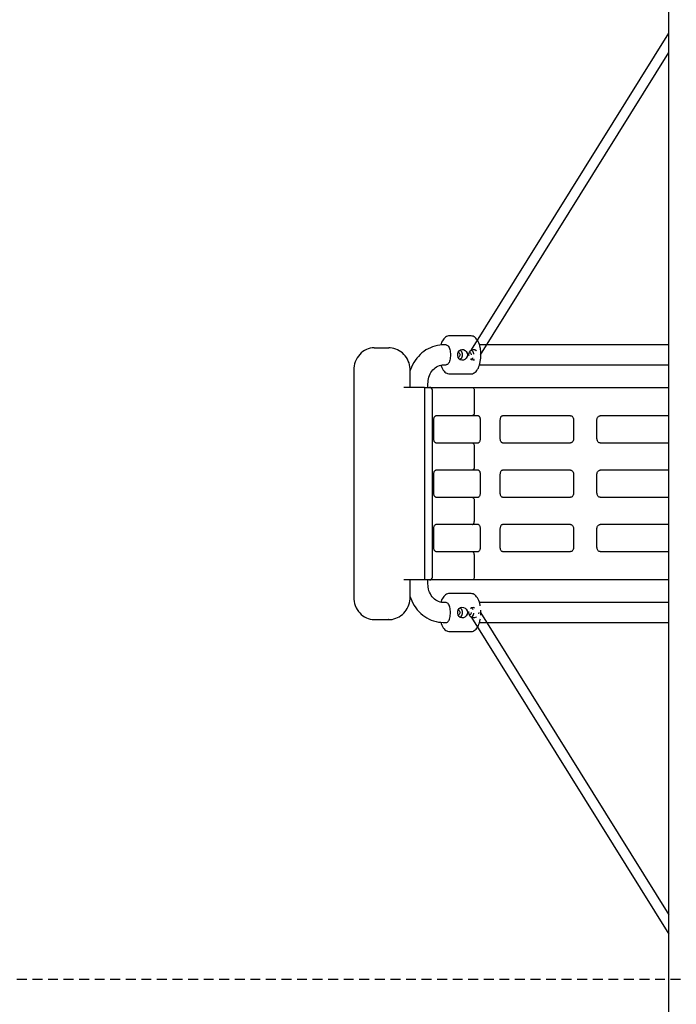
# Model space of a CAD drawing. Units: millimetres. Extents: x 1865 to 1962, y 2047 to 2170.
# Drawn here: x 1902 to 1913, y 2080 to 2097 of the extents above; entities that cross this region are included whole.
import ezdxf

# ---------------------------------------------------------------- set-up
doc = ezdxf.new("R2010")
doc.units = ezdxf.units.MM
doc.linetypes.add('RAYITAS', pattern=[0.375, 0.25, -0.125])
doc.layers.add('COTAS', color=7, linetype='Continuous')
doc.layers.add('MAGENTA', color=6, linetype='Continuous')

msp = doc.modelspace()

# ---------------------------------------------------------------- linework, layer by layer
at = {"color": 7, "linetype": 'Continuous'}
for p, q in [((1909.11, 2091.558), (1909.092, 2091.554)), ((1909.126, 2091.559), (1909.11, 2091.558)), ((1909.507, 2091.559), (1909.126, 2091.559)), ((1909.509, 2091.559), (1909.507, 2091.559)), ((1909.528, 2091.557), (1909.509, 2091.559)), ((1909.545, 2091.552), (1909.528, 2091.557)), ((1908.914, 2091.388), (1908.872, 2091.379)), ((1908.957, 2091.395), (1908.914, 2091.388)), ((1909, 2091.399), (1908.957, 2091.395)), ((1908.98, 2091.42), (1908.973, 2091.396)), ((1908.99, 2091.446), (1908.98, 2091.42)), ((1909.002, 2091.47), (1908.99, 2091.446)), ((1909.027, 2091.399), (1909, 2091.399)), ((1909.015, 2091.491), (1909.002, 2091.47)), ((1909.029, 2091.51), (1909.015, 2091.491)), ((1909.072, 2091.399), (1909.027, 2091.399)), ((1909.044, 2091.525), (1909.029, 2091.51)), ((1909.059, 2091.537), (1909.044, 2091.525)), ((1909.075, 2091.547), (1909.059, 2091.537)), ((1909.072, 2091.399), (1909.082, 2091.397)), ((1909.092, 2091.554), (1909.075, 2091.547)), ((1909.082, 2091.397), (1909.093, 2091.392)), ((1909.093, 2091.392), (1909.103, 2091.383)), ((1909.103, 2091.383), (1909.112, 2091.371)), ((1909.562, 2091.545), (1909.545, 2091.552)), ((1909.578, 2091.534), (1909.562, 2091.545)), ((1909.594, 2091.521), (1909.578, 2091.534)), ((1909.608, 2091.504), (1909.594, 2091.521)), ((1909.623, 2091.483), (1909.608, 2091.504)), ((1909.636, 2091.46), (1909.623, 2091.483)), ((1909.647, 2091.435), (1909.636, 2091.46)), ((1909.657, 2091.409), (1909.647, 2091.435)), ((1909.665, 2091.381), (1909.657, 2091.409)), ((1910.183, 2091.399), (1909.659, 2091.399)), ((1913.006, 2091.399), (1910.183, 2091.399)), ((1907.543, 2091.232), (1907.519, 2091.203)), ((1907.569, 2091.259), (1907.543, 2091.232)), ((1907.597, 2091.282), (1907.569, 2091.259)), ((1907.628, 2091.302), (1907.597, 2091.282)), ((1907.66, 2091.319), (1907.628, 2091.302)), ((1907.693, 2091.332), (1907.66, 2091.319)), ((1907.728, 2091.342), (1907.693, 2091.332)), ((1907.763, 2091.347), (1907.728, 2091.342)), ((1907.798, 2091.349), (1907.763, 2091.347)), ((1907.798, 2091.349), (1908.052, 2091.349)), ((1908.052, 2091.349), (1908.054, 2091.349)), ((1908.079, 2091.348), (1908.054, 2091.349)), ((1908.113, 2091.344), (1908.079, 2091.348)), ((1908.146, 2091.337), (1908.113, 2091.344)), ((1908.179, 2091.327), (1908.146, 2091.337)), ((1908.21, 2091.314), (1908.179, 2091.327)), ((1908.241, 2091.298), (1908.21, 2091.314)), ((1908.27, 2091.279), (1908.241, 2091.298)), ((1908.297, 2091.257), (1908.27, 2091.279)), ((1908.323, 2091.232), (1908.297, 2091.257)), ((1908.346, 2091.206), (1908.323, 2091.232)), ((1908.609, 2091.229), (1908.578, 2091.197)), ((1908.642, 2091.258), (1908.609, 2091.229)), ((1908.677, 2091.285), (1908.642, 2091.258)), ((1908.713, 2091.31), (1908.677, 2091.285)), ((1908.751, 2091.331), (1908.713, 2091.31)), ((1908.791, 2091.35), (1908.751, 2091.331)), ((1908.831, 2091.366), (1908.791, 2091.35)), ((1908.872, 2091.379), (1908.831, 2091.366)), ((1909.112, 2091.371), (1909.12, 2091.356)), ((1909.12, 2091.356), (1909.128, 2091.339)), ((1909.128, 2091.339), (1909.134, 2091.319)), ((1909.134, 2091.319), (1909.139, 2091.297)), ((1909.139, 2091.297), (1909.143, 2091.274)), ((1909.143, 2091.274), (1909.145, 2091.249)), ((1909.145, 2091.249), (1909.146, 2091.224)), ((1909.146, 2091.224), (1909.145, 2091.199)), ((1909.273, 2091.211), (1909.274, 2091.242)), ((1909.281, 2091.18), (1909.273, 2091.211)), ((1909.274, 2091.242), (1909.282, 2091.271)), ((1909.281, 2091.268), (1909.291, 2091.265)), ((1909.282, 2091.271), (1909.298, 2091.295)), ((1909.291, 2091.265), (1909.301, 2091.258)), ((1909.298, 2091.295), (1909.321, 2091.312)), ((1909.301, 2091.258), (1909.308, 2091.249)), ((1909.308, 2091.249), (1909.313, 2091.237)), ((1909.313, 2091.212), (1909.308, 2091.2)), ((1909.313, 2091.237), (1909.315, 2091.224)), ((1909.315, 2091.224), (1909.313, 2091.212)), ((1909.322, 2091.303), (1909.315, 2091.308)), ((1909.321, 2091.312), (1909.348, 2091.319)), ((1909.335, 2091.291), (1909.322, 2091.303)), ((1909.345, 2091.277), (1909.335, 2091.291)), ((1909.353, 2091.261), (1909.345, 2091.277)), ((1909.348, 2091.319), (1909.377, 2091.316)), ((1909.358, 2091.243), (1909.353, 2091.261)), ((1909.36, 2091.224), (1909.358, 2091.243)), ((1909.358, 2091.206), (1909.36, 2091.224)), ((1909.377, 2091.316), (1909.403, 2091.303)), ((1909.403, 2091.303), (1909.425, 2091.281)), ((1909.425, 2091.281), (1909.44, 2091.252)), ((1909.445, 2091.224), (1909.439, 2091.193)), ((1909.44, 2091.252), (1909.445, 2091.224)), ((1909.472, 2091.211), (1909.473, 2091.242)), ((1909.474, 2091.205), (1909.472, 2091.211)), ((1909.473, 2091.242), (1909.481, 2091.271)), ((1909.481, 2091.271), (1909.497, 2091.295)), ((1909.481, 2091.268), (1909.49, 2091.265)), ((1909.49, 2091.265), (1909.5, 2091.258)), ((1909.497, 2091.295), (1909.52, 2091.312)), ((1909.5, 2091.258), (1909.508, 2091.249)), ((1909.508, 2091.249), (1909.512, 2091.237)), ((1909.512, 2091.237), (1909.514, 2091.225)), ((1909.521, 2091.303), (1909.514, 2091.308)), ((1909.52, 2091.312), (1909.548, 2091.319)), ((1909.534, 2091.291), (1909.521, 2091.303)), ((1909.545, 2091.277), (1909.534, 2091.291)), ((1909.553, 2091.261), (1909.545, 2091.277)), ((1909.548, 2091.319), (1909.576, 2091.316)), ((1909.558, 2091.243), (1909.553, 2091.261)), ((1909.559, 2091.238), (1909.558, 2091.243)), ((1909.576, 2091.316), (1909.602, 2091.303)), ((1909.602, 2091.303), (1909.607, 2091.298)), ((1909.671, 2091.352), (1909.665, 2091.381)), ((1909.674, 2091.335), (1909.671, 2091.352)), ((1907.452, 2091.066), (1907.444, 2091.028)), ((1907.464, 2091.103), (1907.452, 2091.066)), ((1907.479, 2091.138), (1907.464, 2091.103)), ((1907.498, 2091.172), (1907.479, 2091.138)), ((1907.519, 2091.203), (1907.498, 2091.172)), ((1908.367, 2091.177), (1908.346, 2091.206)), ((1908.385, 2091.147), (1908.367, 2091.177)), ((1908.4, 2091.114), (1908.385, 2091.147)), ((1908.413, 2091.081), (1908.4, 2091.114)), ((1908.423, 2091.046), (1908.413, 2091.081)), ((1908.43, 2091.011), (1908.423, 2091.046)), ((1908.476, 2091.049), (1908.456, 2091.007)), ((1908.498, 2091.088), (1908.476, 2091.049)), ((1908.522, 2091.127), (1908.498, 2091.088)), ((1908.549, 2091.163), (1908.522, 2091.127)), ((1908.578, 2091.197), (1908.549, 2091.163)), ((1908.924, 2091.026), (1908.949, 2091.036)), ((1908.949, 2091.036), (1908.975, 2091.043)), ((1908.975, 2091.043), (1909.001, 2091.048)), ((1908.975, 2091.044), (1908.98, 2091.028)), ((1909.001, 2091.048), (1909.027, 2091.049)), ((1909.027, 2091.049), (1909.072, 2091.049)), ((1909.082, 2091.051), (1909.072, 2091.049)), ((1909.093, 2091.056), (1909.082, 2091.051)), ((1909.103, 2091.065), (1909.093, 2091.056)), ((1909.112, 2091.077), (1909.103, 2091.065)), ((1909.12, 2091.092), (1909.112, 2091.077)), ((1909.128, 2091.11), (1909.12, 2091.092)), ((1909.134, 2091.13), (1909.128, 2091.11)), ((1909.139, 2091.152), (1909.134, 2091.13)), ((1909.143, 2091.175), (1909.139, 2091.152)), ((1909.145, 2091.199), (1909.143, 2091.175)), ((1909.291, 2091.183), (1909.281, 2091.18)), ((1909.297, 2091.155), (1909.281, 2091.18)), ((1909.301, 2091.19), (1909.291, 2091.183)), ((1909.318, 2091.138), (1909.297, 2091.155)), ((1909.308, 2091.2), (1909.301, 2091.19)), ((1909.314, 2091.14), (1909.322, 2091.145)), ((1909.344, 2091.13), (1909.318, 2091.138)), ((1909.322, 2091.145), (1909.335, 2091.157)), ((1909.335, 2091.157), (1909.345, 2091.171)), ((1909.373, 2091.132), (1909.344, 2091.13)), ((1909.345, 2091.171), (1909.353, 2091.188)), ((1909.353, 2091.188), (1909.358, 2091.206)), ((1909.402, 2091.145), (1909.373, 2091.132)), ((1909.424, 2091.166), (1909.402, 2091.145)), ((1909.439, 2091.193), (1909.424, 2091.166)), ((1909.518, 2091.138), (1909.5, 2091.151)), ((1909.513, 2091.14), (1909.521, 2091.145)), ((1909.544, 2091.13), (1909.518, 2091.138)), ((1909.521, 2091.145), (1909.534, 2091.157)), ((1909.534, 2091.157), (1909.545, 2091.171)), ((1909.562, 2091.143), (1909.539, 2091.131)), ((1909.57, 2091.132), (1909.544, 2091.13)), ((1909.545, 2091.171), (1909.545, 2091.172)), ((1909.648, 2091.017), (1909.658, 2091.044)), ((1909.658, 2091.044), (1909.666, 2091.072)), ((1909.659, 2091.049), (1913.006, 2091.049)), ((1909.666, 2091.072), (1909.672, 2091.102)), ((1909.672, 2091.102), (1909.673, 2091.109)), ((1907.438, 2090.989), (1907.437, 2090.95)), ((1907.437, 2090.95), (1907.437, 2086.948)), ((1907.444, 2091.028), (1907.438, 2090.989)), ((1908.433, 2090.975), (1908.43, 2091.011)), ((1908.434, 2090.95), (1908.433, 2090.975)), ((1908.439, 2090.964), (1908.434, 2090.948)), ((1908.434, 2090.649), (1908.434, 2090.95)), ((1908.456, 2091.007), (1908.439, 2090.964)), ((1908.774, 2090.859), (1908.786, 2090.887)), ((1908.786, 2090.887), (1908.8, 2090.913)), ((1908.8, 2090.913), (1908.817, 2090.937)), ((1908.817, 2090.937), (1908.835, 2090.96)), ((1908.835, 2090.96), (1908.855, 2090.98)), ((1908.855, 2090.98), (1908.877, 2090.998)), ((1908.877, 2090.998), (1908.9, 2091.013)), ((1908.9, 2091.013), (1908.924, 2091.026)), ((1908.98, 2091.028), (1908.991, 2091.002)), ((1908.991, 2091.002), (1909.003, 2090.978)), ((1909.003, 2090.978), (1909.016, 2090.956)), ((1909.016, 2090.956), (1909.032, 2090.936)), ((1909.032, 2090.936), (1909.047, 2090.921)), ((1909.047, 2090.921), (1909.063, 2090.909)), ((1909.063, 2090.909), (1909.079, 2090.9)), ((1909.079, 2090.9), (1909.096, 2090.893)), ((1909.096, 2090.893), (1909.115, 2090.89)), ((1909.115, 2090.89), (1909.126, 2090.89)), ((1909.126, 2090.889), (1909.507, 2090.889)), ((1909.507, 2090.89), (1909.515, 2090.89)), ((1909.515, 2090.89), (1909.533, 2090.892)), ((1909.533, 2090.892), (1909.55, 2090.898)), ((1909.55, 2090.898), (1909.567, 2090.907)), ((1909.567, 2090.907), (1909.583, 2090.918)), ((1909.583, 2090.918), (1909.598, 2090.932)), ((1909.598, 2090.932), (1909.612, 2090.949)), ((1909.612, 2090.949), (1909.625, 2090.969)), ((1909.625, 2090.969), (1909.638, 2090.992)), ((1909.638, 2090.992), (1909.648, 2091.017)), ((1908.748, 2090.724), (1908.749, 2090.739)), ((1908.748, 2090.649), (1908.748, 2090.724)), ((1908.749, 2090.739), (1908.751, 2090.77)), ((1908.751, 2090.77), (1908.756, 2090.8)), ((1908.756, 2090.8), (1908.764, 2090.83)), ((1908.764, 2090.83), (1908.774, 2090.859)), ((1908.689, 2090.649), (1908.319, 2090.649)), ((1908.689, 2090.649), (1908.689, 2087.249)), ((1908.689, 2090.649), (1908.778, 2090.649)), ((1908.748, 2090.649), (1908.814, 2090.649)), ((1908.814, 2090.649), (1909.528, 2090.649)), ((1908.828, 2087.299), (1908.828, 2090.599)), ((1909.528, 2090.649), (1909.528, 2090.649)), ((1909.528, 2090.649), (1909.537, 2090.648)), ((1909.528, 2090.649), (1913.006, 2090.649)), ((1909.537, 2090.648), (1909.549, 2090.641)), ((1909.549, 2090.641), (1909.558, 2090.63)), ((1909.558, 2090.63), (1909.565, 2090.616)), ((1909.565, 2090.616), (1909.567, 2090.599)), ((1909.567, 2090.599), (1909.567, 2090.199)), ((1909.558, 2090.168), (1909.549, 2090.157)), ((1909.565, 2090.183), (1909.558, 2090.168)), ((1909.567, 2090.199), (1909.565, 2090.183)), ((1908.851, 2090.086), (1908.853, 2090.1)), ((1908.851, 2090.074), (1908.851, 2090.086)), ((1908.851, 2089.744), (1908.851, 2090.074)), ((1908.853, 2090.1), (1908.856, 2090.112)), ((1908.856, 2090.112), (1908.86, 2090.123)), ((1908.86, 2090.122), (1908.864, 2090.13)), ((1908.864, 2090.13), (1908.869, 2090.138)), ((1908.869, 2090.138), (1908.874, 2090.143)), ((1908.874, 2090.143), (1908.879, 2090.147)), ((1908.879, 2090.147), (1908.882, 2090.149)), ((1908.882, 2090.149), (1908.885, 2090.149)), ((1908.885, 2090.149), (1908.886, 2090.149)), ((1909.528, 2090.149), (1908.886, 2090.149)), ((1909.537, 2090.151), (1909.528, 2090.149)), ((1909.528, 2090.149), (1909.528, 2090.149)), ((1909.64, 2090.149), (1909.528, 2090.149)), ((1909.549, 2090.157), (1909.537, 2090.151)), ((1909.64, 2090.149), (1909.64, 2090.149)), ((1909.64, 2090.149), (1909.642, 2090.149)), ((1909.642, 2090.149), (1909.644, 2090.148)), ((1909.644, 2090.148), (1909.648, 2090.144)), ((1909.648, 2090.144), (1909.653, 2090.139)), ((1909.653, 2090.139), (1909.658, 2090.132)), ((1909.658, 2090.132), (1909.662, 2090.122)), ((1909.662, 2090.122), (1909.667, 2090.11)), ((1909.667, 2090.11), (1909.669, 2090.097)), ((1909.669, 2090.097), (1909.671, 2090.083)), ((1909.671, 2090.083), (1909.671, 2090.074)), ((1909.671, 2090.074), (1909.671, 2089.744)), ((1910.026, 2090.077), (1910.027, 2090.091)), ((1910.026, 2090.074), (1910.026, 2090.077)), ((1910.026, 2089.744), (1910.026, 2090.074)), ((1910.027, 2090.091), (1910.029, 2090.104)), ((1910.029, 2090.104), (1910.033, 2090.116)), ((1910.033, 2090.116), (1910.038, 2090.127)), ((1910.038, 2090.127), (1910.043, 2090.135)), ((1910.043, 2090.135), (1910.049, 2090.142)), ((1910.049, 2090.142), (1910.053, 2090.146)), ((1910.053, 2090.146), (1910.058, 2090.148)), ((1910.058, 2090.148), (1910.061, 2090.149)), ((1910.061, 2090.149), (1910.062, 2090.149)), ((1911.269, 2090.149), (1910.062, 2090.149)), ((1911.269, 2090.149), (1911.277, 2090.148)), ((1911.277, 2090.148), (1911.286, 2090.145)), ((1911.286, 2090.145), (1911.294, 2090.139)), ((1911.294, 2090.139), (1911.301, 2090.132)), ((1911.301, 2090.132), (1911.308, 2090.122)), ((1911.308, 2090.122), (1911.314, 2090.11)), ((1911.314, 2090.11), (1911.318, 2090.096)), ((1911.318, 2090.096), (1911.32, 2090.082)), ((1911.32, 2090.082), (1911.32, 2090.074)), ((1911.32, 2090.074), (1911.32, 2089.744)), ((1911.734, 2090.08), (1911.736, 2090.095)), ((1911.734, 2090.074), (1911.734, 2090.08)), ((1911.734, 2089.744), (1911.734, 2090.074)), ((1911.736, 2090.095), (1911.74, 2090.108)), ((1911.74, 2090.108), (1911.746, 2090.12)), ((1911.746, 2090.12), (1911.753, 2090.13)), ((1911.753, 2090.13), (1911.761, 2090.139)), ((1911.761, 2090.139), (1911.77, 2090.144)), ((1911.77, 2090.144), (1911.779, 2090.148)), ((1911.779, 2090.148), (1911.789, 2090.149)), ((1911.789, 2090.149), (1911.789, 2090.149)), ((1913.006, 2090.149), (1911.789, 2090.149)), ((1908.851, 2089.732), (1908.851, 2089.744)), ((1908.853, 2089.719), (1908.851, 2089.732)), ((1908.856, 2089.706), (1908.853, 2089.719)), ((1908.86, 2089.696), (1908.856, 2089.706)), ((1908.863, 2089.689), (1908.86, 2089.696)), ((1908.868, 2089.682), (1908.863, 2089.689)), ((1908.874, 2089.675), (1908.868, 2089.682)), ((1908.879, 2089.672), (1908.874, 2089.675)), ((1908.882, 2089.67), (1908.879, 2089.672)), ((1908.886, 2089.669), (1908.882, 2089.67)), ((1908.886, 2089.669), (1909.528, 2089.669)), ((1909.528, 2089.669), (1909.528, 2089.669)), ((1909.528, 2089.669), (1909.537, 2089.668)), ((1909.528, 2089.669), (1909.64, 2089.669)), ((1909.537, 2089.668), (1909.549, 2089.661)), ((1909.549, 2089.661), (1909.558, 2089.65)), ((1909.558, 2089.65), (1909.565, 2089.636)), ((1909.642, 2089.67), (1909.64, 2089.669)), ((1909.64, 2089.669), (1909.64, 2089.669)), ((1909.645, 2089.671), (1909.642, 2089.67)), ((1909.649, 2089.675), (1909.645, 2089.671)), ((1909.654, 2089.681), (1909.649, 2089.675)), ((1909.659, 2089.689), (1909.654, 2089.681)), ((1909.663, 2089.699), (1909.659, 2089.689)), ((1909.667, 2089.71), (1909.663, 2089.699)), ((1909.67, 2089.723), (1909.667, 2089.71)), ((1909.671, 2089.737), (1909.67, 2089.723)), ((1909.671, 2089.744), (1909.671, 2089.737)), ((1910.026, 2089.735), (1910.026, 2089.744)), ((1910.028, 2089.721), (1910.026, 2089.735)), ((1910.031, 2089.708), (1910.028, 2089.721)), ((1910.036, 2089.696), (1910.031, 2089.708)), ((1910.041, 2089.686), (1910.036, 2089.696)), ((1910.046, 2089.679), (1910.041, 2089.686)), ((1910.052, 2089.674), (1910.046, 2089.679)), ((1910.056, 2089.671), (1910.052, 2089.674)), ((1910.06, 2089.67), (1910.056, 2089.671)), ((1910.062, 2089.669), (1910.06, 2089.67)), ((1910.062, 2089.669), (1911.269, 2089.669)), ((1911.278, 2089.67), (1911.269, 2089.669)), ((1911.269, 2089.669), (1911.269, 2089.669)), ((1911.286, 2089.674), (1911.278, 2089.67)), ((1911.294, 2089.679), (1911.286, 2089.674)), ((1911.301, 2089.687), (1911.294, 2089.679)), ((1911.308, 2089.697), (1911.301, 2089.687)), ((1911.314, 2089.708), (1911.308, 2089.697)), ((1911.318, 2089.722), (1911.314, 2089.708)), ((1911.32, 2089.736), (1911.318, 2089.722)), ((1911.32, 2089.744), (1911.32, 2089.736)), ((1911.735, 2089.736), (1911.734, 2089.744)), ((1911.737, 2089.721), (1911.735, 2089.736)), ((1911.741, 2089.708), (1911.737, 2089.721)), ((1911.748, 2089.696), (1911.741, 2089.708)), ((1911.756, 2089.685), (1911.748, 2089.696)), ((1911.764, 2089.678), (1911.756, 2089.685)), ((1911.773, 2089.673), (1911.764, 2089.678)), ((1911.784, 2089.67), (1911.773, 2089.673)), ((1911.789, 2089.67), (1911.784, 2089.67)), ((1911.789, 2089.669), (1913.006, 2089.669)), ((1909.565, 2089.636), (1909.567, 2089.619)), ((1909.567, 2089.619), (1909.567, 2089.239)), ((1908.851, 2089.126), (1908.853, 2089.14)), ((1908.851, 2089.114), (1908.851, 2089.126)), ((1908.853, 2089.14), (1908.856, 2089.152)), ((1908.856, 2089.152), (1908.86, 2089.163)), ((1908.86, 2089.162), (1908.864, 2089.17)), ((1908.864, 2089.17), (1908.869, 2089.178)), ((1908.869, 2089.178), (1908.874, 2089.183)), ((1908.874, 2089.183), (1908.879, 2089.187)), ((1908.879, 2089.187), (1908.882, 2089.189)), ((1908.882, 2089.189), (1908.885, 2089.189)), ((1908.885, 2089.189), (1908.886, 2089.189)), ((1909.528, 2089.189), (1908.886, 2089.189)), ((1909.537, 2089.191), (1909.528, 2089.189)), ((1909.528, 2089.189), (1909.528, 2089.189)), ((1909.64, 2089.189), (1909.528, 2089.189)), ((1909.549, 2089.197), (1909.537, 2089.191)), ((1909.558, 2089.208), (1909.549, 2089.197)), ((1909.565, 2089.223), (1909.558, 2089.208)), ((1909.567, 2089.239), (1909.565, 2089.223)), ((1909.64, 2089.189), (1909.64, 2089.189)), ((1909.64, 2089.189), (1909.642, 2089.189)), ((1909.642, 2089.189), (1909.644, 2089.188)), ((1909.644, 2089.188), (1909.648, 2089.184)), ((1909.648, 2089.184), (1909.653, 2089.179)), ((1909.653, 2089.179), (1909.658, 2089.172)), ((1909.658, 2089.172), (1909.662, 2089.162)), ((1909.662, 2089.162), (1909.667, 2089.15)), ((1909.667, 2089.15), (1909.669, 2089.137)), ((1909.669, 2089.137), (1909.671, 2089.123)), ((1909.671, 2089.123), (1909.671, 2089.114)), ((1910.026, 2089.117), (1910.027, 2089.131)), ((1910.027, 2089.131), (1910.029, 2089.144)), ((1910.029, 2089.144), (1910.033, 2089.156)), ((1910.033, 2089.156), (1910.038, 2089.167)), ((1910.038, 2089.167), (1910.043, 2089.175)), ((1910.043, 2089.175), (1910.049, 2089.182)), ((1910.049, 2089.182), (1910.053, 2089.186)), ((1910.053, 2089.186), (1910.058, 2089.188)), ((1910.058, 2089.188), (1910.061, 2089.189)), ((1910.061, 2089.189), (1910.062, 2089.189)), ((1911.269, 2089.189), (1910.062, 2089.189)), ((1911.269, 2089.189), (1911.277, 2089.188)), ((1911.277, 2089.188), (1911.286, 2089.185)), ((1911.286, 2089.185), (1911.294, 2089.179)), ((1911.294, 2089.179), (1911.301, 2089.172)), ((1911.301, 2089.172), (1911.308, 2089.162)), ((1911.308, 2089.162), (1911.314, 2089.15)), ((1911.314, 2089.15), (1911.318, 2089.136)), ((1911.318, 2089.136), (1911.32, 2089.122)), ((1911.734, 2089.12), (1911.736, 2089.135)), ((1911.736, 2089.135), (1911.74, 2089.148)), ((1911.74, 2089.148), (1911.746, 2089.16)), ((1911.746, 2089.16), (1911.753, 2089.17)), ((1911.753, 2089.17), (1911.761, 2089.179)), ((1911.761, 2089.179), (1911.77, 2089.184)), ((1911.77, 2089.184), (1911.779, 2089.188)), ((1911.779, 2089.188), (1911.789, 2089.189)), ((1911.789, 2089.189), (1911.789, 2089.189)), ((1913.006, 2089.189), (1911.789, 2089.189)), ((1908.851, 2088.784), (1908.851, 2089.114)), ((1909.671, 2089.114), (1909.671, 2088.784)), ((1910.026, 2089.114), (1910.026, 2089.117)), ((1910.026, 2088.784), (1910.026, 2089.114)), ((1911.32, 2089.122), (1911.32, 2089.114)), ((1911.32, 2089.114), (1911.32, 2088.784)), ((1911.734, 2089.114), (1911.734, 2089.12)), ((1911.734, 2088.784), (1911.734, 2089.114)), ((1908.851, 2088.772), (1908.851, 2088.784)), ((1909.671, 2088.777), (1909.67, 2088.763)), ((1909.671, 2088.784), (1909.671, 2088.777)), ((1910.026, 2088.775), (1910.026, 2088.784)), ((1910.028, 2088.761), (1910.026, 2088.775)), ((1911.32, 2088.776), (1911.318, 2088.762)), ((1911.32, 2088.784), (1911.32, 2088.776)), ((1911.735, 2088.776), (1911.734, 2088.784)), ((1911.737, 2088.761), (1911.735, 2088.776)), ((1908.853, 2088.759), (1908.851, 2088.772)), ((1908.856, 2088.746), (1908.853, 2088.759)), ((1908.86, 2088.736), (1908.856, 2088.746)), ((1908.863, 2088.729), (1908.86, 2088.736)), ((1908.868, 2088.722), (1908.863, 2088.729)), ((1908.874, 2088.715), (1908.868, 2088.722)), ((1908.879, 2088.712), (1908.874, 2088.715)), ((1908.882, 2088.71), (1908.879, 2088.712)), ((1908.886, 2088.709), (1908.882, 2088.71)), ((1908.886, 2088.709), (1909.528, 2088.709)), ((1909.528, 2088.709), (1909.528, 2088.709)), ((1909.528, 2088.709), (1909.537, 2088.708)), ((1909.528, 2088.709), (1909.64, 2088.709)), ((1909.537, 2088.708), (1909.549, 2088.701)), ((1909.549, 2088.701), (1909.558, 2088.69)), ((1909.558, 2088.69), (1909.565, 2088.676)), ((1909.565, 2088.676), (1909.567, 2088.659)), ((1909.567, 2088.659), (1909.567, 2088.279)), ((1909.642, 2088.71), (1909.64, 2088.709)), ((1909.64, 2088.709), (1909.64, 2088.709)), ((1909.645, 2088.711), (1909.642, 2088.71)), ((1909.649, 2088.715), (1909.645, 2088.711)), ((1909.654, 2088.721), (1909.649, 2088.715)), ((1909.659, 2088.729), (1909.654, 2088.721)), ((1909.663, 2088.739), (1909.659, 2088.729)), ((1909.667, 2088.75), (1909.663, 2088.739)), ((1909.67, 2088.763), (1909.667, 2088.75)), ((1910.031, 2088.748), (1910.028, 2088.761)), ((1910.036, 2088.736), (1910.031, 2088.748)), ((1910.041, 2088.726), (1910.036, 2088.736)), ((1910.046, 2088.719), (1910.041, 2088.726)), ((1910.052, 2088.714), (1910.046, 2088.719)), ((1910.056, 2088.711), (1910.052, 2088.714)), ((1910.06, 2088.71), (1910.056, 2088.711)), ((1910.062, 2088.709), (1910.06, 2088.71)), ((1910.062, 2088.709), (1911.269, 2088.709)), ((1911.278, 2088.71), (1911.269, 2088.709)), ((1911.269, 2088.709), (1911.269, 2088.709)), ((1911.286, 2088.714), (1911.278, 2088.71)), ((1911.294, 2088.719), (1911.286, 2088.714)), ((1911.301, 2088.727), (1911.294, 2088.719)), ((1911.308, 2088.737), (1911.301, 2088.727)), ((1911.314, 2088.748), (1911.308, 2088.737)), ((1911.318, 2088.762), (1911.314, 2088.748)), ((1911.741, 2088.748), (1911.737, 2088.761)), ((1911.748, 2088.736), (1911.741, 2088.748)), ((1911.756, 2088.725), (1911.748, 2088.736)), ((1911.764, 2088.718), (1911.756, 2088.725)), ((1911.773, 2088.713), (1911.764, 2088.718)), ((1911.784, 2088.71), (1911.773, 2088.713)), ((1911.789, 2088.71), (1911.784, 2088.71)), ((1911.789, 2088.709), (1913.006, 2088.709)), ((1909.558, 2088.248), (1909.565, 2088.263)), ((1909.565, 2088.263), (1909.567, 2088.279)), ((1908.851, 2088.166), (1908.853, 2088.18)), ((1908.851, 2088.154), (1908.851, 2088.166)), ((1908.851, 2087.824), (1908.851, 2088.154)), ((1908.853, 2088.18), (1908.856, 2088.192)), ((1908.856, 2088.192), (1908.86, 2088.203)), ((1908.86, 2088.202), (1908.864, 2088.21)), ((1908.864, 2088.21), (1908.869, 2088.218)), ((1908.869, 2088.218), (1908.874, 2088.223)), ((1908.874, 2088.223), (1908.879, 2088.227)), ((1908.879, 2088.227), (1908.882, 2088.229)), ((1908.882, 2088.229), (1908.885, 2088.229)), ((1908.885, 2088.229), (1908.886, 2088.229)), ((1909.528, 2088.229), (1908.886, 2088.229)), ((1909.528, 2088.229), (1909.537, 2088.231)), ((1909.528, 2088.229), (1909.528, 2088.229)), ((1909.64, 2088.229), (1909.528, 2088.229)), ((1909.537, 2088.231), (1909.549, 2088.237)), ((1909.549, 2088.237), (1909.558, 2088.248)), ((1909.64, 2088.229), (1909.64, 2088.229)), ((1909.64, 2088.229), (1909.642, 2088.229)), ((1909.642, 2088.229), (1909.644, 2088.228)), ((1909.644, 2088.228), (1909.648, 2088.224)), ((1909.648, 2088.224), (1909.653, 2088.219)), ((1909.653, 2088.219), (1909.658, 2088.212)), ((1909.658, 2088.212), (1909.662, 2088.202)), ((1909.662, 2088.202), (1909.667, 2088.19)), ((1909.667, 2088.19), (1909.669, 2088.177)), ((1909.669, 2088.177), (1909.671, 2088.163)), ((1909.671, 2088.163), (1909.671, 2088.154)), ((1909.671, 2088.154), (1909.671, 2087.824)), ((1910.026, 2088.157), (1910.027, 2088.171)), ((1910.026, 2088.154), (1910.026, 2088.157)), ((1910.026, 2087.824), (1910.026, 2088.154)), ((1910.027, 2088.171), (1910.029, 2088.184)), ((1910.029, 2088.184), (1910.033, 2088.196)), ((1910.033, 2088.196), (1910.038, 2088.207)), ((1910.038, 2088.207), (1910.043, 2088.215)), ((1910.043, 2088.215), (1910.049, 2088.222)), ((1910.049, 2088.222), (1910.053, 2088.226)), ((1910.053, 2088.226), (1910.058, 2088.228)), ((1910.058, 2088.228), (1910.061, 2088.229)), ((1910.061, 2088.229), (1910.062, 2088.229)), ((1911.269, 2088.229), (1910.062, 2088.229)), ((1911.269, 2088.229), (1911.277, 2088.228)), ((1911.277, 2088.228), (1911.286, 2088.225)), ((1911.286, 2088.225), (1911.294, 2088.219)), ((1911.294, 2088.219), (1911.301, 2088.212)), ((1911.301, 2088.212), (1911.308, 2088.202)), ((1911.308, 2088.202), (1911.314, 2088.19)), ((1911.314, 2088.19), (1911.318, 2088.176)), ((1911.318, 2088.176), (1911.32, 2088.162)), ((1911.32, 2088.162), (1911.32, 2088.154)), ((1911.32, 2088.154), (1911.32, 2087.824)), ((1911.734, 2088.16), (1911.736, 2088.175)), ((1911.734, 2088.154), (1911.734, 2088.16)), ((1911.734, 2087.824), (1911.734, 2088.154)), ((1911.736, 2088.175), (1911.74, 2088.188)), ((1911.74, 2088.188), (1911.746, 2088.2)), ((1911.746, 2088.2), (1911.753, 2088.21)), ((1911.753, 2088.21), (1911.761, 2088.219)), ((1911.761, 2088.219), (1911.77, 2088.224)), ((1911.77, 2088.224), (1911.779, 2088.228)), ((1911.779, 2088.228), (1911.789, 2088.229)), ((1911.789, 2088.229), (1911.789, 2088.229)), ((1913.006, 2088.229), (1911.789, 2088.229)), ((1908.851, 2087.812), (1908.851, 2087.824)), ((1908.853, 2087.799), (1908.851, 2087.812)), ((1908.856, 2087.786), (1908.853, 2087.799)), ((1908.86, 2087.776), (1908.856, 2087.786)), ((1908.863, 2087.769), (1908.86, 2087.776)), ((1908.868, 2087.762), (1908.863, 2087.769)), ((1908.874, 2087.755), (1908.868, 2087.762)), ((1908.879, 2087.752), (1908.874, 2087.755)), ((1908.882, 2087.75), (1908.879, 2087.752)), ((1908.886, 2087.749), (1908.882, 2087.75)), ((1908.886, 2087.749), (1909.528, 2087.749)), ((1909.537, 2087.748), (1909.528, 2087.749)), ((1909.528, 2087.749), (1909.528, 2087.749)), ((1909.528, 2087.749), (1909.64, 2087.749)), ((1909.549, 2087.741), (1909.537, 2087.748)), ((1909.558, 2087.73), (1909.549, 2087.741)), ((1909.642, 2087.75), (1909.64, 2087.749)), ((1909.64, 2087.749), (1909.64, 2087.749)), ((1909.645, 2087.751), (1909.642, 2087.75)), ((1909.649, 2087.755), (1909.645, 2087.751)), ((1909.654, 2087.761), (1909.649, 2087.755)), ((1909.659, 2087.769), (1909.654, 2087.761)), ((1909.663, 2087.779), (1909.659, 2087.769)), ((1909.667, 2087.79), (1909.663, 2087.779)), ((1909.67, 2087.803), (1909.667, 2087.79)), ((1909.671, 2087.817), (1909.67, 2087.803)), ((1909.671, 2087.824), (1909.671, 2087.817)), ((1910.026, 2087.815), (1910.026, 2087.824)), ((1910.028, 2087.801), (1910.026, 2087.815)), ((1910.031, 2087.788), (1910.028, 2087.801)), ((1910.036, 2087.776), (1910.031, 2087.788)), ((1910.041, 2087.766), (1910.036, 2087.776)), ((1910.046, 2087.759), (1910.041, 2087.766)), ((1910.052, 2087.754), (1910.046, 2087.759)), ((1910.056, 2087.751), (1910.052, 2087.754)), ((1910.06, 2087.75), (1910.056, 2087.751)), ((1910.062, 2087.749), (1910.06, 2087.75)), ((1910.062, 2087.749), (1911.269, 2087.749)), ((1911.278, 2087.75), (1911.269, 2087.749)), ((1911.269, 2087.749), (1911.269, 2087.749)), ((1911.286, 2087.754), (1911.278, 2087.75)), ((1911.294, 2087.759), (1911.286, 2087.754)), ((1911.301, 2087.767), (1911.294, 2087.759)), ((1911.308, 2087.777), (1911.301, 2087.767)), ((1911.314, 2087.788), (1911.308, 2087.777)), ((1911.318, 2087.802), (1911.314, 2087.788)), ((1911.32, 2087.816), (1911.318, 2087.802)), ((1911.32, 2087.824), (1911.32, 2087.816)), ((1911.735, 2087.816), (1911.734, 2087.824)), ((1911.737, 2087.801), (1911.735, 2087.816)), ((1911.741, 2087.788), (1911.737, 2087.801)), ((1911.748, 2087.776), (1911.741, 2087.788)), ((1911.756, 2087.765), (1911.748, 2087.776)), ((1911.764, 2087.758), (1911.756, 2087.765)), ((1911.773, 2087.753), (1911.764, 2087.758)), ((1911.784, 2087.75), (1911.773, 2087.753)), ((1911.789, 2087.75), (1911.784, 2087.75)), ((1911.789, 2087.749), (1913.006, 2087.749)), ((1909.565, 2087.716), (1909.558, 2087.73)), ((1909.567, 2087.699), (1909.565, 2087.716)), ((1909.567, 2087.699), (1909.567, 2087.299)), ((1908.689, 2087.249), (1908.319, 2087.249)), ((1908.434, 2086.948), (1908.434, 2087.249)), ((1908.778, 2087.249), (1908.689, 2087.249)), ((1908.748, 2087.174), (1908.748, 2087.249)), ((1908.814, 2087.249), (1908.748, 2087.249)), ((1909.528, 2087.249), (1908.814, 2087.249)), ((1909.537, 2087.251), (1909.528, 2087.249)), ((1909.528, 2087.249), (1909.528, 2087.249)), ((1913.006, 2087.249), (1909.528, 2087.249)), ((1909.549, 2087.257), (1909.537, 2087.251)), ((1909.558, 2087.268), (1909.549, 2087.257)), ((1909.565, 2087.283), (1909.558, 2087.268)), ((1909.567, 2087.299), (1909.565, 2087.283)), ((1908.749, 2087.151), (1908.748, 2087.174)), ((1908.752, 2087.12), (1908.749, 2087.151)), ((1908.758, 2087.09), (1908.752, 2087.12)), ((1908.766, 2087.06), (1908.758, 2087.09)), ((1908.777, 2087.031), (1908.766, 2087.06)), ((1907.437, 2086.948), (1907.438, 2086.909)), ((1907.438, 2086.909), (1907.444, 2086.87)), ((1907.444, 2086.87), (1907.452, 2086.832)), ((1908.422, 2086.846), (1908.429, 2086.881)), ((1908.429, 2086.881), (1908.433, 2086.917)), ((1908.433, 2086.917), (1908.434, 2086.948)), ((1908.434, 2086.951), (1908.444, 2086.92)), ((1908.444, 2086.92), (1908.462, 2086.878)), ((1908.462, 2086.878), (1908.482, 2086.837)), ((1908.79, 2087.003), (1908.777, 2087.031)), ((1908.805, 2086.977), (1908.79, 2087.003)), ((1908.823, 2086.953), (1908.805, 2086.977)), ((1908.842, 2086.931), (1908.823, 2086.953)), ((1908.863, 2086.912), (1908.842, 2086.931)), ((1908.886, 2086.894), (1908.863, 2086.912)), ((1908.91, 2086.879), (1908.886, 2086.894)), ((1908.935, 2086.867), (1908.91, 2086.879)), ((1908.962, 2086.858), (1908.935, 2086.867)), ((1908.98, 2086.87), (1908.976, 2086.855)), ((1908.99, 2086.896), (1908.98, 2086.87)), ((1909.002, 2086.92), (1908.99, 2086.896)), ((1909.015, 2086.941), (1909.002, 2086.92)), ((1909.029, 2086.96), (1909.015, 2086.941)), ((1909.044, 2086.975), (1909.029, 2086.96)), ((1909.059, 2086.987), (1909.044, 2086.975)), ((1909.075, 2086.997), (1909.059, 2086.987)), ((1909.092, 2087.004), (1909.075, 2086.997)), ((1909.11, 2087.008), (1909.092, 2087.004)), ((1909.126, 2087.009), (1909.11, 2087.008)), ((1909.507, 2087.009), (1909.126, 2087.009)), ((1909.509, 2087.009), (1909.507, 2087.009)), ((1909.528, 2087.007), (1909.509, 2087.009)), ((1909.545, 2087.002), (1909.528, 2087.007)), ((1909.562, 2086.995), (1909.545, 2087.002)), ((1909.578, 2086.984), (1909.562, 2086.995)), ((1909.594, 2086.971), (1909.578, 2086.984)), ((1909.608, 2086.954), (1909.594, 2086.971)), ((1909.623, 2086.933), (1909.608, 2086.954)), ((1909.636, 2086.91), (1909.623, 2086.933)), ((1909.647, 2086.885), (1909.636, 2086.91)), ((1909.657, 2086.859), (1909.647, 2086.885)), ((1907.452, 2086.832), (1907.464, 2086.796)), ((1907.464, 2086.796), (1907.479, 2086.76)), ((1907.479, 2086.76), (1907.498, 2086.727)), ((1907.498, 2086.727), (1907.519, 2086.695)), ((1907.519, 2086.695), (1907.543, 2086.666)), ((1908.321, 2086.664), (1908.344, 2086.69)), ((1908.344, 2086.69), (1908.365, 2086.718)), ((1908.365, 2086.718), (1908.383, 2086.748)), ((1908.383, 2086.748), (1908.398, 2086.78)), ((1908.398, 2086.78), (1908.411, 2086.812)), ((1908.411, 2086.812), (1908.422, 2086.846)), ((1908.482, 2086.837), (1908.505, 2086.797)), ((1908.505, 2086.797), (1908.531, 2086.759)), ((1908.531, 2086.759), (1908.559, 2086.724)), ((1908.559, 2086.724), (1908.589, 2086.69)), ((1908.589, 2086.69), (1908.621, 2086.659)), ((1908.988, 2086.852), (1908.962, 2086.858)), ((1909.016, 2086.849), (1908.988, 2086.852)), ((1909.027, 2086.849), (1909.016, 2086.849)), ((1909.072, 2086.849), (1909.027, 2086.849)), ((1909.082, 2086.847), (1909.072, 2086.849)), ((1909.093, 2086.842), (1909.082, 2086.847)), ((1909.103, 2086.833), (1909.093, 2086.842)), ((1909.112, 2086.821), (1909.103, 2086.833)), ((1909.12, 2086.806), (1909.112, 2086.821)), ((1909.128, 2086.789), (1909.12, 2086.806)), ((1909.134, 2086.769), (1909.128, 2086.789)), ((1909.139, 2086.747), (1909.134, 2086.769)), ((1909.143, 2086.724), (1909.139, 2086.747)), ((1909.145, 2086.699), (1909.143, 2086.724)), ((1909.146, 2086.674), (1909.145, 2086.699)), ((1909.273, 2086.661), (1909.274, 2086.692)), ((1909.274, 2086.692), (1909.282, 2086.721)), ((1909.281, 2086.718), (1909.291, 2086.715)), ((1909.282, 2086.721), (1909.298, 2086.745)), ((1909.291, 2086.715), (1909.301, 2086.708)), ((1909.298, 2086.745), (1909.321, 2086.762)), ((1909.301, 2086.708), (1909.308, 2086.699)), ((1909.308, 2086.699), (1909.313, 2086.687)), ((1909.322, 2086.753), (1909.315, 2086.758)), ((1909.321, 2086.762), (1909.348, 2086.769)), ((1909.335, 2086.741), (1909.322, 2086.753)), ((1909.345, 2086.727), (1909.335, 2086.741)), ((1909.353, 2086.711), (1909.345, 2086.727)), ((1909.348, 2086.769), (1909.377, 2086.766)), ((1909.358, 2086.693), (1909.353, 2086.711)), ((1909.36, 2086.674), (1909.358, 2086.693)), ((1909.377, 2086.766), (1909.403, 2086.753)), ((1909.403, 2086.753), (1909.425, 2086.731)), ((1909.425, 2086.731), (1909.44, 2086.702)), ((1909.44, 2086.702), (1909.445, 2086.674)), ((1909.472, 2086.661), (1909.473, 2086.692)), ((1909.473, 2086.692), (1909.473, 2086.693)), ((1909.5, 2086.747), (1909.52, 2086.762)), ((1909.521, 2086.753), (1909.514, 2086.758)), ((1909.52, 2086.762), (1909.548, 2086.769)), ((1909.534, 2086.741), (1909.521, 2086.753)), ((1909.545, 2086.727), (1909.534, 2086.741)), ((1909.54, 2086.767), (1909.562, 2086.755)), ((1909.545, 2086.727), (1909.545, 2086.727)), ((1909.548, 2086.769), (1909.569, 2086.766)), ((1909.665, 2086.831), (1909.657, 2086.859)), ((1913.006, 2086.849), (1909.659, 2086.849)), ((1909.671, 2086.802), (1909.665, 2086.831)), ((1909.673, 2086.79), (1909.671, 2086.802)), ((1909.682, 2086.709), (1909.682, 2086.718)), ((1909.683, 2086.677), (1909.682, 2086.709)), ((1907.543, 2086.666), (1907.569, 2086.64)), ((1907.569, 2086.64), (1907.597, 2086.616)), ((1907.597, 2086.616), (1907.628, 2086.596)), ((1907.628, 2086.596), (1907.66, 2086.58)), ((1907.66, 2086.58), (1907.693, 2086.566)), ((1907.693, 2086.566), (1907.728, 2086.557)), ((1907.728, 2086.557), (1907.763, 2086.551)), ((1907.763, 2086.551), (1907.798, 2086.549)), ((1907.798, 2086.549), (1908.052, 2086.549)), ((1908.054, 2086.549), (1908.052, 2086.549)), ((1908.054, 2086.549), (1908.08, 2086.55)), ((1908.08, 2086.55), (1908.114, 2086.554)), ((1908.114, 2086.554), (1908.147, 2086.561)), ((1908.147, 2086.561), (1908.179, 2086.572)), ((1908.179, 2086.572), (1908.211, 2086.585)), ((1908.211, 2086.585), (1908.241, 2086.601)), ((1908.241, 2086.601), (1908.269, 2086.619)), ((1908.269, 2086.619), (1908.296, 2086.641)), ((1908.296, 2086.641), (1908.321, 2086.664)), ((1908.621, 2086.659), (1908.655, 2086.63)), ((1908.655, 2086.63), (1908.691, 2086.604)), ((1908.691, 2086.604), (1908.728, 2086.58)), ((1908.728, 2086.58), (1908.767, 2086.56)), ((1908.767, 2086.56), (1908.807, 2086.542)), ((1908.807, 2086.542), (1908.848, 2086.527)), ((1908.848, 2086.527), (1908.89, 2086.515)), ((1908.89, 2086.515), (1908.932, 2086.507)), ((1909.093, 2086.506), (1909.103, 2086.515)), ((1909.103, 2086.515), (1909.112, 2086.527)), ((1909.112, 2086.527), (1909.12, 2086.542)), ((1909.12, 2086.542), (1909.128, 2086.56)), ((1909.128, 2086.56), (1909.134, 2086.58)), ((1909.134, 2086.58), (1909.139, 2086.602)), ((1909.139, 2086.602), (1909.143, 2086.625)), ((1909.143, 2086.625), (1909.145, 2086.649)), ((1909.145, 2086.649), (1909.146, 2086.674)), ((1909.281, 2086.63), (1909.273, 2086.661)), ((1909.291, 2086.633), (1909.281, 2086.63)), ((1909.297, 2086.605), (1909.281, 2086.63)), ((1909.301, 2086.64), (1909.291, 2086.633)), ((1909.318, 2086.588), (1909.297, 2086.605)), ((1909.308, 2086.65), (1909.301, 2086.64)), ((1909.313, 2086.662), (1909.308, 2086.65)), ((1909.313, 2086.687), (1909.315, 2086.674)), ((1909.315, 2086.674), (1909.313, 2086.662)), ((1909.314, 2086.59), (1909.322, 2086.595)), ((1909.344, 2086.58), (1909.318, 2086.588)), ((1909.322, 2086.595), (1909.335, 2086.607)), ((1909.335, 2086.607), (1909.345, 2086.621)), ((1909.373, 2086.582), (1909.344, 2086.58)), ((1909.345, 2086.621), (1909.353, 2086.638)), ((1909.353, 2086.638), (1909.358, 2086.656)), ((1909.358, 2086.656), (1909.36, 2086.674)), ((1909.402, 2086.595), (1909.373, 2086.582)), ((1909.424, 2086.616), (1909.402, 2086.595)), ((1909.439, 2086.643), (1909.424, 2086.616)), ((1909.445, 2086.674), (1909.439, 2086.643)), ((1909.48, 2086.63), (1909.472, 2086.661)), ((1909.49, 2086.633), (1909.48, 2086.63)), ((1909.496, 2086.605), (1909.48, 2086.63)), ((1909.5, 2086.64), (1909.49, 2086.633)), ((1909.518, 2086.588), (1909.496, 2086.605)), ((1909.508, 2086.65), (1909.5, 2086.64)), ((1909.512, 2086.662), (1909.508, 2086.65)), ((1909.514, 2086.673), (1909.512, 2086.662)), ((1909.513, 2086.59), (1909.521, 2086.595)), ((1909.544, 2086.58), (1909.518, 2086.588)), ((1909.521, 2086.595), (1909.534, 2086.607)), ((1909.534, 2086.607), (1909.545, 2086.621)), ((1909.573, 2086.582), (1909.544, 2086.58)), ((1909.545, 2086.621), (1909.553, 2086.638)), ((1909.553, 2086.638), (1909.558, 2086.656)), ((1909.558, 2086.656), (1909.559, 2086.661)), ((1909.601, 2086.595), (1909.573, 2086.582)), ((1909.607, 2086.6), (1909.601, 2086.595)), ((1909.644, 2086.674), (1909.64, 2086.651)), ((1909.658, 2086.494), (1909.666, 2086.522)), ((1909.666, 2086.522), (1909.672, 2086.552)), ((1909.672, 2086.552), (1909.674, 2086.564)), ((1909.681, 2086.628), (1909.682, 2086.645)), ((1909.682, 2086.645), (1909.683, 2086.677)), ((1908.932, 2086.507), (1908.975, 2086.502)), ((1908.973, 2086.502), (1908.98, 2086.478)), ((1908.975, 2086.502), (1909.015, 2086.499)), ((1908.98, 2086.478), (1908.991, 2086.452)), ((1908.991, 2086.452), (1909.003, 2086.428)), ((1909.003, 2086.428), (1909.016, 2086.406)), ((1909.015, 2086.499), (1909.027, 2086.499)), ((1909.016, 2086.406), (1909.032, 2086.386)), ((1909.027, 2086.499), (1909.072, 2086.499)), ((1909.032, 2086.386), (1909.047, 2086.371)), ((1909.047, 2086.371), (1909.063, 2086.359)), ((1909.063, 2086.359), (1909.079, 2086.35)), ((1909.072, 2086.499), (1909.082, 2086.501)), ((1909.079, 2086.35), (1909.096, 2086.343)), ((1909.082, 2086.501), (1909.093, 2086.506)), ((1909.096, 2086.343), (1909.115, 2086.34)), ((1909.515, 2086.34), (1909.533, 2086.342)), ((1909.533, 2086.342), (1909.55, 2086.348)), ((1909.55, 2086.348), (1909.567, 2086.357)), ((1909.567, 2086.357), (1909.583, 2086.368)), ((1909.583, 2086.368), (1909.598, 2086.382)), ((1909.598, 2086.382), (1909.612, 2086.399)), ((1909.612, 2086.399), (1909.625, 2086.419)), ((1909.625, 2086.419), (1909.638, 2086.442)), ((1909.638, 2086.442), (1909.648, 2086.467)), ((1909.648, 2086.467), (1909.658, 2086.494)), ((1909.659, 2086.499), (1910.183, 2086.499)), ((1910.183, 2086.499), (1913.006, 2086.499)), ((1909.115, 2086.34), (1909.126, 2086.34)), ((1909.126, 2086.339), (1909.507, 2086.339)), ((1909.507, 2086.34), (1909.515, 2086.34))]:
    msp.add_line(p, q, dxfattribs=at)
for centre, start, end in [((1908.778, 2090.599), 0, 90), ((1908.778, 2087.299), 270, 0)]:
    msp.add_arc(centre, 0.05, start, end, dxfattribs=at)
at = {"layer": 'COTAS', "color": 7}
for p, q in [((1909.518, 2091.311), (1913.006, 2096.902)), ((1909.674, 2091.222), (1913.006, 2096.563)), ((1909.518, 2086.588), (1913.006, 2080.996)), ((1909.674, 2086.677), (1913.006, 2081.335))]:
    msp.add_line(p, q, dxfattribs=at)
at = {"layer": 'COTAS', "color": 7, "linetype": 'RAYITAS', "ltscale": 0.7}
msp.add_line((1878.935, 2080.199), (1947.935, 2080.199), dxfattribs=at)
at = {"layer": 'COTAS', "color": 7}
msp.add_arc((1909.028, 2091.224), 0.655, 349.8871, 9.7198, dxfattribs=at)
at = {"layer": 'MAGENTA', "color": 7}
msp.add_line((1912.995, 2101.385), (1912.995, 2076.583), dxfattribs=at)

doc.saveas('drawing.dxf')
